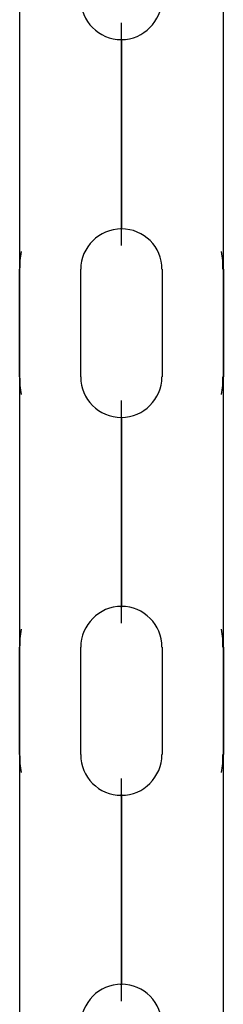
# Model space of a CAD drawing. Units: inches. Extents: x 230 to 364, y 126 to 294.
# Drawn here: x 312 to 312, y 174 to 175 of the extents above; entities that cross this region are included whole.
import ezdxf

# ---------------------------------------------------------------- set-up
doc = ezdxf.new("R2010")
doc.units = ezdxf.units.IN
doc.header["$MEASUREMENT"] = 0
doc.layers.add('Ebene 1', color=7, linetype='Continuous')

# ---------------------------------------------------------------- blocks, each defined once
blk = doc.blocks.new('block 2')
at = {"layer": 'Ebene 1', "color": 179, "lineweight": 25, "true_color": 0x1a171b}
for points in [[(311.84694, 175.69918), (311.84694, 173.31345)], [(312.04676, 173.31345), (312.04676, 175.69918)], [(311.94685, 174.74351), (311.94685, 174.77314), (311.94685, 174.80036)], [(311.94685, 174.74351), (311.94685, 174.63878)], [(311.94685, 174.58228), (311.94685, 174.60915), (311.94685, 174.63878)], [(311.84694, 174.45343), (311.84694, 174.55885)], [(312.04676, 174.55885), (312.04676, 174.45343)], [(311.94685, 174.37385), (311.94685, 174.40314), (311.94685, 174.43035)], [(311.94685, 174.37385), (311.94685, 174.26878)], [(311.94685, 174.21228), (311.94685, 174.23915), (311.94685, 174.26878)], [(311.84694, 174.08378), (311.84694, 174.18885)], [(312.04676, 174.18885), (312.04676, 174.08378)], [(311.94685, 174.00385), (311.94685, 174.03348), (311.94685, 174.06035)], [(311.94685, 174.00385), (311.94685, 173.89877)], [(311.94685, 173.84227), (311.94685, 173.86915), (311.94685, 173.89877)]]:
    blk.add_lwpolyline(points, dxfattribs=at)
at = {"layer": 'Ebene 1', "color": 9, "lineweight": 25, "true_color": 0xa9d2ac}
for points in [[(311.94685, 174.78382), (311.94685, 174.78347), (311.94685, 174.78416), (311.94685, 174.78382), (311.94685, 174.78382)], [(311.94685, 174.74351), (311.94685, 174.63878)], [(311.94685, 174.63878), (311.94685, 174.74351)], [(311.94685, 174.63878), (311.94685, 174.74351)], [(311.94685, 174.59847), (311.94685, 174.59813), (311.94685, 174.59916), (311.94685, 174.59847), (311.94685, 174.59847)], [(311.90689, 174.45343), (311.90689, 174.55885)], [(311.98681, 174.55885), (311.98681, 174.45343)], [(311.94685, 174.41382), (311.94685, 174.41347), (311.94685, 174.41416), (311.94685, 174.41382), (311.94685, 174.41382)], [(311.94685, 174.37385), (311.94685, 174.26878)], [(311.94685, 174.26878), (311.94685, 174.37385)], [(311.94685, 174.26878), (311.94685, 174.37385)], [(311.94685, 174.22881), (311.94685, 174.22812), (311.94685, 174.22916), (311.94685, 174.22881), (311.94685, 174.22881)], [(311.90689, 174.08378), (311.90689, 174.18885)], [(311.98681, 174.18885), (311.98681, 174.08378)], [(311.94685, 174.04381), (311.94685, 174.04312), (311.94685, 174.04416), (311.94685, 174.04381), (311.94685, 174.04381)], [(311.94685, 174.00385), (311.94685, 173.89877)], [(311.94685, 173.89877), (311.94685, 174.00385)], [(311.94685, 173.89877), (311.94685, 174.00385)], [(311.94685, 173.85881), (311.94685, 173.85847), (311.94685, 173.85916), (311.94685, 173.85881), (311.94685, 173.85881)]]:
    blk.add_lwpolyline(points, dxfattribs=at)
for points, knots in [([(311.90689, 174.82378), (311.90689, 174.80173), (311.92446, 174.78382), (311.94685, 174.78382), (311.96855, 174.78382), (311.98647, 174.80173), (311.98647, 174.82378)], [0, 0, 0, 0, 1, 1, 1, 2, 2, 2, 2]), ([(311.94616, 174.78382), (311.94616, 174.78347), (311.94616, 174.78313), (311.94685, 174.78313), (311.94685, 174.78313), (311.94685, 174.78347), (311.94685, 174.78382), (311.94685, 174.78416), (311.94685, 174.78416), (311.94685, 174.78416), (311.94616, 174.78416), (311.94616, 174.78416), (311.94616, 174.78382), (311.94616, 174.78382), (311.94616, 174.78382), (311.94616, 174.78382)], [0, 0, 0, 0, 1, 1, 1, 2, 2, 2, 3, 3, 3, 4, 4, 4, 5, 5, 5, 5]), ([(311.94685, 174.74351), (311.94685, 174.74351), (311.94685, 174.78382), (311.94685, 174.78382), (311.94685, 174.78382), (311.94685, 174.74351), (311.94685, 174.74351), (311.94685, 174.74351), (311.94685, 174.74351), (311.94685, 174.74351)], [0, 0, 0, 0, 1, 1, 1, 2, 2, 2, 3, 3, 3, 3]), ([(311.94685, 174.63878), (311.94685, 174.63878), (311.94685, 174.59847), (311.94685, 174.59847), (311.94685, 174.59847), (311.94685, 174.63878), (311.94685, 174.63878), (311.94685, 174.63878), (311.94685, 174.63878), (311.94685, 174.63878)], [0, 0, 0, 0, 1, 1, 1, 2, 2, 2, 3, 3, 3, 3]), ([(311.98647, 174.55885), (311.98647, 174.5809), (311.9689, 174.59847), (311.94685, 174.59847), (311.9248, 174.59847), (311.90689, 174.58056), (311.90689, 174.55885)], [0, 0, 0, 0, 1, 1, 1, 2, 2, 2, 2]), ([(311.94616, 174.59847), (311.94616, 174.59847), (311.94616, 174.59813), (311.94685, 174.59813), (311.94685, 174.59813), (311.94685, 174.59847), (311.94685, 174.59847), (311.94685, 174.59882), (311.94685, 174.59916), (311.94685, 174.59916), (311.94616, 174.59916), (311.94616, 174.59882), (311.94616, 174.59847), (311.94616, 174.59847), (311.94616, 174.59847), (311.94616, 174.59847)], [0, 0, 0, 0, 1, 1, 1, 2, 2, 2, 3, 3, 3, 4, 4, 4, 5, 5, 5, 5]), ([(311.90689, 174.45343), (311.90689, 174.43173), (311.92446, 174.41382), (311.94685, 174.41382), (311.96855, 174.41382), (311.98647, 174.43173), (311.98647, 174.45343)], [0, 0, 0, 0, 1, 1, 1, 2, 2, 2, 2]), ([(311.94616, 174.41382), (311.94616, 174.41347), (311.94616, 174.41347), (311.94685, 174.41347), (311.94685, 174.41347), (311.94685, 174.41347), (311.94685, 174.41382), (311.94685, 174.41416), (311.94685, 174.41416), (311.94685, 174.41416), (311.94616, 174.41416), (311.94616, 174.41416), (311.94616, 174.41382), (311.94616, 174.41382), (311.94616, 174.41382), (311.94616, 174.41382)], [0, 0, 0, 0, 1, 1, 1, 2, 2, 2, 3, 3, 3, 4, 4, 4, 5, 5, 5, 5]), ([(311.94685, 174.37385), (311.94685, 174.37385), (311.94685, 174.41382), (311.94685, 174.41382), (311.94685, 174.41382), (311.94685, 174.37385), (311.94685, 174.37385), (311.94685, 174.37385), (311.94685, 174.37385), (311.94685, 174.37385)], [0, 0, 0, 0, 1, 1, 1, 2, 2, 2, 3, 3, 3, 3]), ([(311.94685, 174.26878), (311.94685, 174.26878), (311.94685, 174.22881), (311.94685, 174.22881), (311.94685, 174.22881), (311.94685, 174.26878), (311.94685, 174.26878), (311.94685, 174.26878), (311.94685, 174.26878), (311.94685, 174.26878)], [0, 0, 0, 0, 1, 1, 1, 2, 2, 2, 3, 3, 3, 3]), ([(311.98647, 174.18885), (311.98647, 174.2109), (311.9689, 174.22881), (311.94685, 174.22881), (311.9248, 174.22881), (311.90689, 174.21055), (311.90689, 174.18885)], [0, 0, 0, 0, 1, 1, 1, 2, 2, 2, 2]), ([(311.94616, 174.22881), (311.94616, 174.22847), (311.94616, 174.22812), (311.94685, 174.22812), (311.94685, 174.22812), (311.94685, 174.22847), (311.94685, 174.22881), (311.94685, 174.22881), (311.94685, 174.22916), (311.94685, 174.22916), (311.94616, 174.22916), (311.94616, 174.22881), (311.94616, 174.22881), (311.94616, 174.22881), (311.94616, 174.22881), (311.94616, 174.22881)], [0, 0, 0, 0, 1, 1, 1, 2, 2, 2, 3, 3, 3, 4, 4, 4, 5, 5, 5, 5]), ([(311.90689, 174.08378), (311.90689, 174.06173), (311.92446, 174.04381), (311.94685, 174.04381), (311.96855, 174.04381), (311.98647, 174.06173), (311.98647, 174.08378)], [0, 0, 0, 0, 1, 1, 1, 2, 2, 2, 2]), ([(311.94616, 174.04381), (311.94616, 174.04312), (311.94616, 174.04312), (311.94685, 174.04312), (311.94685, 174.04312), (311.94685, 174.04312), (311.94685, 174.04381), (311.94685, 174.04416), (311.94685, 174.0445), (311.94685, 174.0445), (311.94616, 174.0445), (311.94616, 174.04416), (311.94616, 174.04381), (311.94616, 174.04381), (311.94616, 174.04381), (311.94616, 174.04381)], [0, 0, 0, 0, 1, 1, 1, 2, 2, 2, 3, 3, 3, 4, 4, 4, 5, 5, 5, 5]), ([(311.94685, 174.00385), (311.94685, 174.00385), (311.94685, 174.04381), (311.94685, 174.04381), (311.94685, 174.04381), (311.94685, 174.00385), (311.94685, 174.00385), (311.94685, 174.00385), (311.94685, 174.00385), (311.94685, 174.00385)], [0, 0, 0, 0, 1, 1, 1, 2, 2, 2, 3, 3, 3, 3]), ([(311.94685, 173.89877), (311.94685, 173.89877), (311.94685, 173.85881), (311.94685, 173.85881), (311.94685, 173.85881), (311.94685, 173.89877), (311.94685, 173.89877), (311.94685, 173.89877), (311.94685, 173.89877), (311.94685, 173.89877)], [0, 0, 0, 0, 1, 1, 1, 2, 2, 2, 3, 3, 3, 3]), ([(311.98647, 173.8185), (311.98647, 173.8409), (311.9689, 173.85881), (311.94685, 173.85881), (311.9248, 173.85881), (311.90689, 173.8409), (311.90689, 173.8185)], [0, 0, 0, 0, 1, 1, 1, 2, 2, 2, 2]), ([(311.94616, 173.85881), (311.94616, 173.85847), (311.94616, 173.85812), (311.94685, 173.85812), (311.94685, 173.85812), (311.94685, 173.85847), (311.94685, 173.85881), (311.94685, 173.85916), (311.94685, 173.85916), (311.94685, 173.85916), (311.94616, 173.85916), (311.94616, 173.85916), (311.94616, 173.85881), (311.94616, 173.85881), (311.94616, 173.85881), (311.94616, 173.85881)], [0, 0, 0, 0, 1, 1, 1, 2, 2, 2, 3, 3, 3, 4, 4, 4, 5, 5, 5, 5])]:
    blk.add_open_spline(points, degree=3, knots=knots, dxfattribs=at)
at = {"layer": 'Ebene 1', "color": 179, "lineweight": 25, "true_color": 0x1a171b}
for points in [[(311.84832, 174.57642), (311.84729, 174.57022), (311.84694, 174.56471), (311.84694, 174.55885)], [(312.04641, 174.55885), (312.04641, 174.56471), (312.04607, 174.57022), (312.04504, 174.57642)], [(311.84694, 174.45343), (311.84694, 174.44792), (311.84729, 174.44207), (311.84832, 174.43621)], [(312.04504, 174.43621), (312.04607, 174.44207), (312.04641, 174.44792), (312.04641, 174.45343)], [(311.84832, 174.20642), (311.84729, 174.20022), (311.84694, 174.19471), (311.84694, 174.18885)], [(312.04641, 174.18885), (312.04641, 174.19471), (312.04607, 174.20022), (312.04504, 174.20642)], [(311.84694, 174.08378), (311.84694, 174.07792), (311.84729, 174.07172), (311.84832, 174.06621)], [(312.04504, 174.06621), (312.04607, 174.07172), (312.04641, 174.07792), (312.04641, 174.08378)]]:
    blk.add_open_spline(points, degree=3, dxfattribs=at)

msp = doc.modelspace()

# ---------------------------------------------------------------- block references
at = {"layer": 'Ebene 1'}
msp.add_blockref('block 2', (0, 0), dxfattribs=at)

doc.saveas('drawing.dxf')
